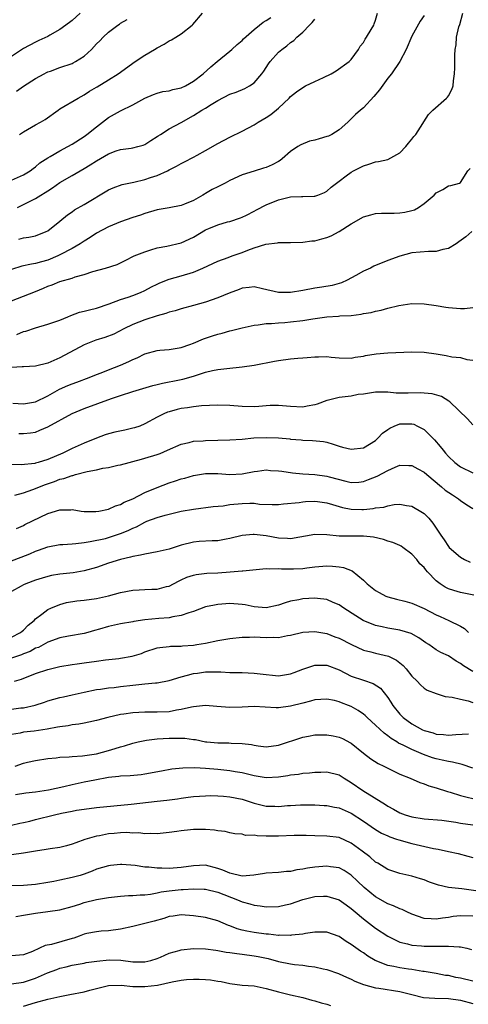
# Model space of a CAD drawing. Units: inches. Extents: x 2538000 to 2541000, y 1545000 to 1548000.
# Drawn here: x 2538136 to 2538210, y 1545908 to 1546070 of the extents above; entities that cross this region are included whole.
import ezdxf

# ---------------------------------------------------------------- set-up
doc = ezdxf.new("R2010")
doc.units = ezdxf.units.IN
doc.header["$MEASUREMENT"] = 0
doc.layers.add('LD25381545_2ft', color=84, linetype='Continuous')

msp = doc.modelspace()

# ---------------------------------------------------------------- linework, layer by layer
at = {"layer": 'LD25381545_2ft'}
for points, elevation in [([(2538146.32, 1546071), (2538145, 1546069.79), (2538144.57, 1546069.43), (2538143, 1546068.26), (2538141.36, 1546067.36), (2538141, 1546067.15), (2538139.55, 1546066.45), (2538139, 1546066.21), (2538137, 1546065.17), (2538135, 1546063.86)], 8070), ([(2538135, 1546023.6), (2538137, 1546024.4), (2538139, 1546025.16), (2538140.31, 1546025.69), (2538141, 1546026), (2538141.73, 1546026.27), (2538143, 1546026.78), (2538145, 1546027.34), (2538145.54, 1546027.54), (2538147, 1546027.95), (2538148.42, 1546028.42), (2538150.53, 1546029), (2538152.41, 1546029.59), (2538153.77, 1546030.23), (2538155.26, 1546031), (2538157, 1546031.7), (2538157.98, 1546031.98), (2538159, 1546032.31), (2538160.63, 1546032.63), (2538163, 1546033.18), (2538165, 1546034.1), (2538167, 1546035.28), (2538167.52, 1546035.52), (2538169, 1546036.14), (2538170.6, 1546036.6), (2538171, 1546036.69), (2538172.74, 1546037.26), (2538173, 1546037.37), (2538173.73, 1546037.73), (2538175, 1546038.38), (2538175.39, 1546038.61), (2538177, 1546039.42), (2538179, 1546040.26), (2538181, 1546040.71), (2538182.81, 1546040.81), (2538183, 1546040.79), (2538184.86, 1546040.86), (2538185, 1546040.85), (2538185.48, 1546041), (2538186.58, 1546041.42), (2538187, 1546041.67), (2538187.69, 1546042.31), (2538189, 1546043.32), (2538190.17, 1546044.17), (2538191, 1546044.81), (2538191.35, 1546045), (2538193, 1546045.85), (2538193.9, 1546046.1), (2538195, 1546046.48), (2538195.47, 1546046.53), (2538197, 1546046.9), (2538199, 1546047.97), (2538200.01, 1546049), (2538200.43, 1546049.57), (2538201, 1546050.23), (2538201.32, 1546050.68), (2538201.61, 1546051), (2538202.79, 1546052.79), (2538202.94, 1546053.06), (2538203.71, 1546054.29), (2538204.44, 1546055), (2538206.71, 1546057), (2538206.85, 1546057.15), (2538207, 1546057.34), (2538207.57, 1546058.43), (2538207.79, 1546059), (2538207.85, 1546059.85), (2538208.01, 1546061), (2538208.05, 1546061.95), (2538208.04, 1546063), (2538208.08, 1546064.08), (2538208.14, 1546065), (2538208.26, 1546065.74), (2538208.36, 1546067), (2538208.74, 1546068.74), (2538208.87, 1546069.13), (2538209.39, 1546071)], 8056), ([(2538136.23, 1546033.77), (2538137, 1546033.99), (2538137.9, 1546034.1), (2538139, 1546034.31), (2538140.76, 1546035), (2538141, 1546035.13), (2538143, 1546036.7), (2538144.24, 1546037.76), (2538145, 1546038.25), (2538145.43, 1546038.57), (2538147, 1546039.45), (2538151, 1546041.89), (2538151.77, 1546042.23), (2538153.26, 1546042.74), (2538155.16, 1546043.16), (2538157, 1546043.59), (2538157.9, 1546043.9), (2538159, 1546044.22), (2538160.71, 1546045), (2538161, 1546045.16), (2538162.23, 1546045.77), (2538163, 1546046.24), (2538163.52, 1546046.48), (2538165, 1546047.25), (2538165.6, 1546047.6), (2538167, 1546048.37), (2538169, 1546049.54), (2538171, 1546050.55), (2538173, 1546051.52), (2538175, 1546052.58), (2538175.66, 1546053), (2538177, 1546053.8), (2538177.73, 1546054.27), (2538179, 1546055.35), (2538180.79, 1546057), (2538181, 1546057.23), (2538181.99, 1546058.01), (2538183, 1546058.74), (2538183.47, 1546059), (2538185, 1546059.71), (2538186.4, 1546060.4), (2538187.66, 1546061), (2538188.5, 1546061.5), (2538190.66, 1546063), (2538191, 1546063.33), (2538192.18, 1546065), (2538192.48, 1546065.52), (2538193, 1546066.17), (2538193.3, 1546066.7), (2538193.52, 1546067), (2538194.28, 1546068.28), (2538194.69, 1546069), (2538194.79, 1546069.21), (2538195, 1546069.83), (2538195.33, 1546071)], 8060), ([(2538136.35, 1546051), (2538137, 1546051.46), (2538139, 1546052.57), (2538139.81, 1546053), (2538140.55, 1546053.45), (2538142.69, 1546055), (2538143, 1546055.2), (2538146.02, 1546057), (2538147, 1546057.52), (2538147.87, 1546058.13), (2538149, 1546058.77), (2538149.13, 1546058.87), (2538151, 1546059.99), (2538152.61, 1546061), (2538155.38, 1546063), (2538157, 1546064.05), (2538158.58, 1546065), (2538159, 1546065.28), (2538160.15, 1546065.85), (2538161, 1546066.44), (2538161.4, 1546066.6), (2538162.09, 1546067), (2538163, 1546067.57), (2538164.81, 1546069), (2538164.91, 1546069.09), (2538166.49, 1546071)], 8066), ([(2538203, 1546070.58), (2538202.37, 1546069.63), (2538201, 1546067.18), (2538200.02, 1546065), (2538199.01, 1546062.99), (2538197.6, 1546061), (2538197, 1546060.25), (2538195.64, 1546058.36), (2538194.74, 1546057.26), (2538193, 1546055.41), (2538192.51, 1546055), (2538191.72, 1546054.28), (2538190.46, 1546053), (2538189, 1546051.76), (2538187.78, 1546051), (2538187.26, 1546050.74), (2538187, 1546050.64), (2538185.71, 1546050.29), (2538185, 1546050.05), (2538184.12, 1546049.88), (2538182.69, 1546049.31), (2538182.2, 1546049), (2538181, 1546048.2), (2538179.62, 1546047), (2538179.27, 1546046.73), (2538179, 1546046.57), (2538177.98, 1546046.02), (2538177, 1546045.58), (2538176.56, 1546045.44), (2538175, 1546044.98), (2538173, 1546044.35), (2538171, 1546043.43), (2538170.22, 1546043), (2538169, 1546042.4), (2538168.08, 1546041.92), (2538167, 1546041.28), (2538166.81, 1546041.19), (2538166.52, 1546041), (2538165, 1546040.15), (2538163.53, 1546039.53), (2538163, 1546039.32), (2538161, 1546038.92), (2538159.35, 1546038.65), (2538159, 1546038.57), (2538157, 1546038), (2538156.26, 1546037.74), (2538155, 1546037.33), (2538153, 1546036.6), (2538151, 1546035.77), (2538149, 1546034.75), (2538147.96, 1546034.04), (2538147, 1546033.46), (2538146.36, 1546033), (2538145, 1546032.22), (2538143, 1546031.16), (2538142.65, 1546031), (2538141, 1546030.33), (2538139.96, 1546030.04), (2538139, 1546029.75), (2538138.34, 1546029.66), (2538136.71, 1546029.29), (2538135, 1546028.77)], 8058), ([(2538135, 1546043.48), (2538137, 1546044.35), (2538138.11, 1546045), (2538138.61, 1546045.39), (2538139, 1546045.66), (2538139.69, 1546046.31), (2538141, 1546047.17), (2538141.37, 1546047.37), (2538143, 1546048.31), (2538144.3, 1546049), (2538145, 1546049.41), (2538147, 1546050.69), (2538147.43, 1546051), (2538149, 1546052.25), (2538151, 1546053.79), (2538153, 1546054.89), (2538155, 1546055.86), (2538157, 1546057), (2538158.4, 1546057.6), (2538159, 1546057.82), (2538159.94, 1546058.06), (2538161, 1546058.18), (2538161.62, 1546058.38), (2538163, 1546058.67), (2538163.69, 1546059), (2538165, 1546059.75), (2538166.61, 1546061), (2538167.86, 1546062.14), (2538168.93, 1546063), (2538171, 1546064.71), (2538171.33, 1546065), (2538172.19, 1546065.81), (2538173, 1546066.48), (2538173.26, 1546066.74), (2538175, 1546068.28), (2538175.9, 1546069), (2538176.49, 1546069.51), (2538177, 1546069.75), (2538177.73, 1546070.27)], 8064), ([(2538135.85, 1546058.15), (2538137, 1546058.97), (2538139, 1546060.21), (2538140.4, 1546061), (2538140.79, 1546061.21), (2538141, 1546061.3), (2538141.45, 1546061.45), (2538143, 1546062.04), (2538145, 1546062.71), (2538145.21, 1546062.79), (2538145.58, 1546063), (2538147, 1546063.91), (2538148.21, 1546065), (2538149, 1546065.9), (2538149.56, 1546066.44), (2538150.11, 1546067), (2538151, 1546067.84), (2538152.55, 1546069), (2538152.82, 1546069.18), (2538153, 1546069.31), (2538154.08, 1546069.92)], 8068), ([(2538136.03, 1546039), (2538137.98, 1546039.98), (2538139, 1546040.46), (2538139.84, 1546041), (2538140.58, 1546041.42), (2538141, 1546041.73), (2538141.79, 1546042.2), (2538143, 1546043.1), (2538145, 1546044.22), (2538146.31, 1546045), (2538147, 1546045.38), (2538148, 1546046), (2538149, 1546046.65), (2538151, 1546047.81), (2538152.29, 1546048.29), (2538153, 1546048.51), (2538154.76, 1546048.76), (2538155, 1546048.78), (2538155.85, 1546049), (2538156.74, 1546049.26), (2538157, 1546049.36), (2538157.97, 1546050.02), (2538159, 1546050.64), (2538159.21, 1546050.79), (2538159.56, 1546051), (2538161, 1546051.92), (2538162.98, 1546052.98), (2538165, 1546054.12), (2538166.37, 1546055), (2538167, 1546055.35), (2538167.94, 1546055.94), (2538169, 1546056.57), (2538171, 1546057.62), (2538172.01, 1546057.99), (2538173.44, 1546058.56), (2538174.24, 1546059), (2538175, 1546059.52), (2538176.25, 1546061), (2538176.57, 1546061.43), (2538177.37, 1546062.63), (2538177.66, 1546063), (2538179, 1546064.53), (2538179.54, 1546065), (2538180.39, 1546065.61), (2538181, 1546066.15), (2538181.53, 1546066.47), (2538182.03, 1546067), (2538183, 1546067.83), (2538184.1, 1546069), (2538184.58, 1546069.42), (2538185, 1546069.97)], 8062), ([(2538135.91, 1546018.09), (2538137, 1546018.54), (2538137.36, 1546018.64), (2538139, 1546019.19), (2538141, 1546019.76), (2538143, 1546020.45), (2538144.3, 1546021), (2538144.78, 1546021.22), (2538146.25, 1546021.75), (2538147, 1546021.92), (2538147.85, 1546022.15), (2538149, 1546022.4), (2538151.14, 1546023.14), (2538153, 1546023.85), (2538154.22, 1546024.22), (2538155, 1546024.49), (2538156.3, 1546025), (2538157, 1546025.33), (2538158.11, 1546025.89), (2538159, 1546026.37), (2538159.45, 1546026.55), (2538161, 1546027.16), (2538163, 1546027.71), (2538165, 1546028.35), (2538166.53, 1546029), (2538168.22, 1546029.78), (2538169, 1546030.12), (2538170.74, 1546030.74), (2538171.4, 1546031), (2538173, 1546031.56), (2538173.94, 1546031.94), (2538175, 1546032.31), (2538176.92, 1546032.92), (2538178.85, 1546033.15), (2538179, 1546033.21), (2538180.8, 1546033.2), (2538181, 1546033.23), (2538183, 1546033.26), (2538184.5, 1546033.5), (2538185, 1546033.51), (2538186.16, 1546033.84), (2538187, 1546034.03), (2538187.68, 1546034.32), (2538189, 1546035.01), (2538191, 1546036.26), (2538193, 1546037.43), (2538194.21, 1546037.79), (2538195, 1546037.97), (2538195.96, 1546038.04), (2538197, 1546038.03), (2538198.04, 1546038.04), (2538199, 1546038.08), (2538199.81, 1546038.19), (2538201, 1546038.48), (2538201.4, 1546038.6), (2538202.1, 1546039), (2538203, 1546039.63), (2538204.67, 1546041), (2538205, 1546041.38), (2538206.06, 1546041.94), (2538207, 1546042.53), (2538207.39, 1546042.61), (2538208.83, 1546043), (2538209, 1546043.08), (2538210.22, 1546045), (2538210.6, 1546045.4)], 8054), ([(2538210.88, 1546035), (2538209.85, 1546034.15), (2538208.7, 1546033.3), (2538208.26, 1546033), (2538207, 1546032.25), (2538206.06, 1546032.06), (2538205, 1546031.75), (2538203.72, 1546031.72), (2538201, 1546031.49), (2538199, 1546030.99), (2538197, 1546030.25), (2538194.71, 1546029.29), (2538194.16, 1546029), (2538193, 1546028.48), (2538191.77, 1546027.77), (2538190.34, 1546027), (2538189.41, 1546026.59), (2538189, 1546026.45), (2538187.85, 1546026.15), (2538186.15, 1546025.85), (2538185, 1546025.69), (2538183, 1546025.33), (2538180.99, 1546024.99), (2538178.99, 1546024.99), (2538176.4, 1546025.6), (2538175, 1546025.9), (2538174.19, 1546025.81), (2538173, 1546025.7), (2538172.51, 1546025.49), (2538170.89, 1546024.89), (2538169, 1546024.11), (2538167, 1546023.41), (2538165, 1546022.82), (2538163, 1546022.28), (2538162.01, 1546021.99), (2538161, 1546021.74), (2538160.45, 1546021.54), (2538159, 1546021.14), (2538157, 1546020.5), (2538155, 1546019.7), (2538153.54, 1546019), (2538151.86, 1546018.14), (2538150.42, 1546017.58), (2538148.89, 1546017.11), (2538147, 1546016.36), (2538143, 1546014.21), (2538141, 1546013.34), (2538139, 1546012.86), (2538137, 1546012.74), (2538136.76, 1546012.76), (2538135, 1546012.61)], 8052), ([(2538135.22, 1546006.78), (2538137, 1546006.64), (2538139, 1546006.99), (2538141, 1546007.98), (2538142.95, 1546009.05), (2538144.33, 1546009.67), (2538145, 1546009.95), (2538145.78, 1546010.22), (2538147.83, 1546011), (2538149, 1546011.49), (2538149.78, 1546011.78), (2538151, 1546012.27), (2538153, 1546013.01), (2538154.37, 1546013.63), (2538155, 1546013.94), (2538155.75, 1546014.25), (2538157, 1546014.86), (2538159, 1546015.42), (2538159.48, 1546015.48), (2538161, 1546015.6), (2538163, 1546015.9), (2538164.4, 1546016.4), (2538165, 1546016.63), (2538166.65, 1546017.35), (2538168.14, 1546017.86), (2538169, 1546018.14), (2538169.71, 1546018.29), (2538171, 1546018.67), (2538171.28, 1546018.73), (2538173, 1546019.19), (2538175, 1546019.62), (2538175.66, 1546019.66), (2538177, 1546019.86), (2538177.87, 1546019.87), (2538179, 1546019.98), (2538180.05, 1546020.05), (2538181, 1546020.14), (2538183, 1546020.39), (2538184.67, 1546020.67), (2538187, 1546020.99), (2538188.9, 1546021.1), (2538189.13, 1546021.13), (2538191, 1546021.22), (2538192.61, 1546021.39), (2538193, 1546021.5), (2538194.28, 1546021.71), (2538195, 1546021.93), (2538195.9, 1546022.1), (2538197, 1546022.4), (2538198.83, 1546022.83), (2538201, 1546023.16), (2538203, 1546023.14), (2538205, 1546022.84), (2538206.56, 1546022.56), (2538207, 1546022.5), (2538209, 1546022.36), (2538209.63, 1546022.37), (2538211, 1546022.5)], 8050), ([(2538136.22, 1546001.78), (2538137, 1546001.77), (2538138.15, 1546001.85), (2538139, 1546002.01), (2538139.71, 1546002.29), (2538141, 1546002.87), (2538145, 1546005.07), (2538147, 1546005.88), (2538151.51, 1546007.51), (2538153, 1546008.02), (2538155, 1546008.68), (2538158.33, 1546009.67), (2538159, 1546009.83), (2538159.92, 1546010.08), (2538161, 1546010.26), (2538161.6, 1546010.4), (2538163.27, 1546010.73), (2538165, 1546011.22), (2538165.34, 1546011.34), (2538167, 1546011.85), (2538168.14, 1546012.14), (2538169, 1546012.3), (2538170.49, 1546012.49), (2538173, 1546012.74), (2538175, 1546013.04), (2538178.33, 1546013.67), (2538179, 1546013.81), (2538181, 1546014.07), (2538182.18, 1546014.18), (2538183, 1546014.25), (2538183.71, 1546014.29), (2538185, 1546014.41), (2538185.62, 1546014.38), (2538187, 1546014.43), (2538187.66, 1546014.34), (2538189, 1546014.24), (2538191, 1546014.19), (2538191.64, 1546014.36), (2538193, 1546014.51), (2538193.37, 1546014.63), (2538195.12, 1546014.88), (2538197, 1546015.03), (2538201, 1546015.2), (2538203, 1546015.16), (2538205, 1546014.87), (2538206.62, 1546014.62), (2538207.59, 1546014.41), (2538209, 1546014.26), (2538210.05, 1546013.95), (2538211, 1546013.86)], 8048), ([(2538211, 1546003.19), (2538210.17, 1546004.17), (2538207.21, 1546007), (2538207.09, 1546007.09), (2538205.84, 1546007.84), (2538204.31, 1546008.31), (2538203, 1546008.43), (2538202.46, 1546008.46), (2538200.39, 1546008.39), (2538198.42, 1546008.42), (2538197, 1546008.59), (2538196.56, 1546008.56), (2538195, 1546008.59), (2538193, 1546008.26), (2538192.16, 1546008.16), (2538191, 1546007.93), (2538189, 1546007.69), (2538187.25, 1546007.25), (2538187, 1546007.21), (2538185.39, 1546006.61), (2538185, 1546006.5), (2538183.76, 1546006.24), (2538183, 1546006.12), (2538181, 1546006.2), (2538179, 1546006.38), (2538177.64, 1546006.36), (2538177, 1546006.32), (2538175.77, 1546006.23), (2538175, 1546006.15), (2538173, 1546006.2), (2538171, 1546006.39), (2538169, 1546006.44), (2538167.65, 1546006.35), (2538166.3, 1546006.3), (2538165, 1546006.16), (2538164, 1546006), (2538163, 1546005.89), (2538162.29, 1546005.71), (2538161, 1546005.36), (2538160.73, 1546005.27), (2538160.11, 1546005), (2538159, 1546004.43), (2538157, 1546003.33), (2538156.18, 1546003), (2538155.3, 1546002.7), (2538155, 1546002.62), (2538153.68, 1546002.32), (2538152.04, 1546001.96), (2538151, 1546001.71), (2538150.46, 1546001.54), (2538149, 1546001.02), (2538147, 1546000.2), (2538145, 1545999.3), (2538144.45, 1545999), (2538143.46, 1545998.54), (2538141, 1545997.48), (2538139.42, 1545997), (2538139, 1545996.88), (2538138.85, 1545996.85), (2538136.63, 1545996.63), (2538135, 1545996.66)], 8046), ([(2538135.6, 1545991.6), (2538137, 1545992), (2538138.54, 1545992.54), (2538139, 1545992.72), (2538139.65, 1545993), (2538140.62, 1545993.38), (2538142.11, 1545993.89), (2538143, 1545994.22), (2538143.63, 1545994.37), (2538145, 1545994.85), (2538145.13, 1545994.87), (2538145.58, 1545995), (2538147.51, 1545995.51), (2538149, 1545995.79), (2538150.05, 1545996.04), (2538151, 1545996.18), (2538152.56, 1545996.56), (2538153, 1545996.63), (2538156.43, 1545997.56), (2538157, 1545997.69), (2538159, 1545998.29), (2538159.52, 1545998.48), (2538160.73, 1545999), (2538163, 1546000.02), (2538164.3, 1546000.3), (2538165, 1546000.49), (2538166.58, 1546000.58), (2538167, 1546000.63), (2538169, 1546000.66), (2538171, 1546000.71), (2538173, 1546000.86), (2538174.96, 1546001.04), (2538177, 1546001.13), (2538179, 1546001.05), (2538180.87, 1546000.87), (2538181, 1546000.84), (2538182.72, 1546000.72), (2538183, 1546000.68), (2538184.63, 1546000.63), (2538186.44, 1546000.44), (2538187, 1546000.32), (2538188.03, 1546000.03), (2538189, 1545999.68), (2538189.53, 1545999.53), (2538191, 1545999.18), (2538193, 1545999.43), (2538195, 1546000.64), (2538195.4, 1546001), (2538196.17, 1546001.83), (2538197, 1546002.43), (2538197.34, 1546002.66), (2538198.09, 1546003), (2538199, 1546003.33), (2538201, 1546003.35), (2538201.29, 1546003.29), (2538201.9, 1546003), (2538203, 1546002.42), (2538204.44, 1546001), (2538204.71, 1546000.71), (2538205.64, 1545999.64), (2538206.13, 1545999), (2538206.55, 1545998.55), (2538207, 1545998), (2538208.06, 1545997), (2538209, 1545996.27), (2538211, 1545995.27)], 8044), ([(2538135.87, 1545986.13), (2538137, 1545986.62), (2538137.24, 1545986.76), (2538141, 1545988.59), (2538143, 1545989.21), (2538144.81, 1545989.19), (2538145, 1545989.23), (2538146.49, 1545989), (2538147, 1545988.94), (2538148.93, 1545988.93), (2538149.43, 1545989), (2538151, 1545989.33), (2538152.13, 1545989.87), (2538153, 1545990.08), (2538153.56, 1545990.44), (2538155, 1545991.03), (2538157, 1545992.05), (2538159, 1545992.9), (2538161, 1545993.64), (2538162.05, 1545993.95), (2538163, 1545994.29), (2538163.58, 1545994.42), (2538165, 1545994.85), (2538167, 1545995.19), (2538169, 1545995.18), (2538171, 1545995.02), (2538173, 1545995.13), (2538175, 1545995.51), (2538175.57, 1545995.56), (2538177, 1545995.76), (2538177.7, 1545995.7), (2538179, 1545995.64), (2538179.55, 1545995.55), (2538181.3, 1545995.3), (2538183, 1545995.15), (2538185, 1545995.04), (2538187, 1545994.74), (2538187.37, 1545994.63), (2538190.1, 1545993.9), (2538191, 1545993.71), (2538192.22, 1545993.78), (2538193, 1545993.85), (2538193.83, 1545994.17), (2538195.25, 1545994.75), (2538197, 1545995.7), (2538198.24, 1545996.24), (2538199, 1545996.53), (2538200.51, 1545996.51), (2538201, 1545996.49), (2538201.94, 1545995.94), (2538203, 1545995.38), (2538203.43, 1545995), (2538205.87, 1545993), (2538206.46, 1545992.46), (2538207.65, 1545991.65), (2538208.68, 1545991), (2538209, 1545990.74), (2538210.03, 1545990.03), (2538211, 1545989.39)], 8042), ([(2538135, 1545980.82), (2538136.62, 1545981.38), (2538138.06, 1545981.94), (2538139, 1545982.4), (2538139.45, 1545982.55), (2538141, 1545983.13), (2538143, 1545983.47), (2538143.49, 1545983.49), (2538145, 1545983.61), (2538145.64, 1545983.64), (2538147, 1545983.84), (2538147.96, 1545983.96), (2538150.5, 1545984.5), (2538151, 1545984.62), (2538153, 1545985.29), (2538154.22, 1545985.78), (2538155, 1545986.18), (2538155.61, 1545986.39), (2538157, 1545987.18), (2538157.31, 1545987.31), (2538159, 1545987.94), (2538160.33, 1545988.33), (2538161, 1545988.51), (2538163, 1545988.99), (2538165, 1545989.33), (2538168.26, 1545989.74), (2538169.88, 1545989.88), (2538171, 1545990.05), (2538173, 1545990.26), (2538174.3, 1545990.3), (2538175, 1545990.27), (2538175.86, 1545990.14), (2538177.94, 1545990.06), (2538179, 1545990.07), (2538179.81, 1545990.19), (2538182.43, 1545990.43), (2538183, 1545990.52), (2538183.44, 1545990.56), (2538185, 1545990.61), (2538185.43, 1545990.57), (2538187, 1545990.33), (2538187.9, 1545990.1), (2538189, 1545989.75), (2538189.58, 1545989.58), (2538191, 1545989.31), (2538192.73, 1545989.27), (2538193, 1545989.27), (2538194.58, 1545989.42), (2538195, 1545989.53), (2538196.34, 1545989.66), (2538197, 1545989.88), (2538198.07, 1545990.07), (2538199, 1545990.12), (2538200.09, 1545989.91), (2538201, 1545989.79), (2538202.76, 1545988.76), (2538203, 1545988.57), (2538203.8, 1545987.8), (2538204.43, 1545987), (2538205, 1545986.17), (2538205.75, 1545985), (2538206.28, 1545984.28), (2538207, 1545983.15), (2538207.13, 1545983), (2538209, 1545981.38), (2538209.66, 1545981), (2538210.58, 1545980.58)], 8040), ([(2538211.17, 1545975.17), (2538209, 1545975.6), (2538207.89, 1545975.89), (2538207, 1545976.2), (2538206.46, 1545976.46), (2538205.63, 1545977), (2538205, 1545977.5), (2538203.56, 1545979), (2538203.3, 1545979.3), (2538203, 1545979.7), (2538202.32, 1545980.32), (2538201.79, 1545981), (2538201, 1545981.88), (2538199.52, 1545983), (2538199.21, 1545983.21), (2538199, 1545983.31), (2538197.82, 1545983.82), (2538197, 1545984.06), (2538196.31, 1545984.31), (2538194.67, 1545984.67), (2538193, 1545984.85), (2538191, 1545984.85), (2538189, 1545984.88), (2538187, 1545985.07), (2538185, 1545985.12), (2538181, 1545984.41), (2538180.47, 1545984.47), (2538179, 1545984.54), (2538177, 1545984.93), (2538175, 1545985.14), (2538174.85, 1545985.15), (2538173, 1545984.96), (2538171, 1545984.46), (2538170.37, 1545984.37), (2538169, 1545984.11), (2538168.1, 1545984.1), (2538165.95, 1545983.96), (2538165, 1545983.87), (2538163, 1545983.38), (2538161, 1545982.74), (2538159, 1545982.26), (2538157, 1545981.92), (2538156.27, 1545981.73), (2538155, 1545981.51), (2538154.62, 1545981.38), (2538153, 1545981), (2538151, 1545980.39), (2538149, 1545979.72), (2538147, 1545979.14), (2538145.16, 1545978.84), (2538143, 1545978.62), (2538141.63, 1545978.37), (2538141, 1545978.22), (2538140.05, 1545977.95), (2538139, 1545977.6), (2538137.36, 1545977), (2538137, 1545976.83), (2538136.61, 1545976.61), (2538135, 1545975.75)], 8038), ([(2538135, 1545968.21), (2538136.52, 1545969), (2538136.77, 1545969.23), (2538137, 1545969.4), (2538137.77, 1545970.23), (2538138.74, 1545971), (2538139, 1545971.27), (2538140, 1545972), (2538141, 1545972.77), (2538141.49, 1545973), (2538143, 1545973.63), (2538144.08, 1545973.92), (2538145.81, 1545974.19), (2538147, 1545974.3), (2538149, 1545974.61), (2538151, 1545975.06), (2538153, 1545975.57), (2538155, 1545975.95), (2538156.04, 1545976.04), (2538157, 1545976.07), (2538158.16, 1545976.16), (2538159, 1545976.14), (2538160.56, 1545976.56), (2538161, 1545976.65), (2538162.54, 1545977.46), (2538163, 1545977.65), (2538163.9, 1545978.1), (2538165, 1545978.43), (2538165.45, 1545978.55), (2538167.23, 1545978.77), (2538169, 1545978.84), (2538171.03, 1545978.97), (2538173, 1545979.13), (2538173.16, 1545979.16), (2538175.35, 1545979.35), (2538177, 1545979.53), (2538177.48, 1545979.48), (2538179, 1545979.54), (2538179.49, 1545979.49), (2538181, 1545979.46), (2538181.5, 1545979.5), (2538183, 1545979.55), (2538183.66, 1545979.66), (2538185, 1545979.82), (2538187, 1545979.95), (2538187.92, 1545979.92), (2538189, 1545979.81), (2538189.71, 1545979.71), (2538191.15, 1545979.15), (2538193, 1545977.61), (2538193.63, 1545977), (2538195, 1545975.94), (2538195.59, 1545975.59), (2538196.69, 1545975), (2538197, 1545974.86), (2538198.47, 1545974.47), (2538199.85, 1545974.15), (2538201, 1545973.85), (2538203, 1545972.96), (2538205, 1545971.93), (2538205.66, 1545971.66), (2538207.09, 1545971), (2538209, 1545970.06), (2538209.67, 1545969.67), (2538210.32, 1545969)], 8036), ([(2538211, 1545962.58), (2538209.49, 1545963.49), (2538209, 1545963.9), (2538208.29, 1545964.29), (2538207, 1545965.15), (2538205.73, 1545965.73), (2538205, 1545966.17), (2538203.8, 1545967), (2538203.31, 1545967.31), (2538202.14, 1545968.14), (2538200.86, 1545968.86), (2538199, 1545969.39), (2538197, 1545969.69), (2538196.08, 1545969.92), (2538195, 1545970.15), (2538192.95, 1545971), (2538191.73, 1545971.73), (2538189.79, 1545973), (2538189, 1545973.57), (2538188.04, 1545973.96), (2538187, 1545974.44), (2538185.42, 1545974.58), (2538185, 1545974.65), (2538183, 1545974.52), (2538182.38, 1545974.38), (2538181, 1545974.14), (2538180.1, 1545973.9), (2538179, 1545973.48), (2538177, 1545973.04), (2538175, 1545973.22), (2538173.53, 1545973.53), (2538173, 1545973.61), (2538171, 1545973.76), (2538169, 1545973.62), (2538168.48, 1545973.52), (2538167, 1545973.21), (2538165, 1545972.46), (2538164.25, 1545972.25), (2538163, 1545971.78), (2538161.58, 1545971.58), (2538161, 1545971.44), (2538159.31, 1545971.31), (2538157, 1545971.09), (2538155.17, 1545970.83), (2538155, 1545970.78), (2538153, 1545970.41), (2538151, 1545969.97), (2538149.54, 1545969.54), (2538148.68, 1545969.32), (2538147.61, 1545969), (2538147, 1545968.84), (2538144.4, 1545968.4), (2538143, 1545968.11), (2538141, 1545967.42), (2538139.45, 1545966.55), (2538139, 1545966.4), (2538138.12, 1545965.88), (2538137, 1545965.48), (2538136.66, 1545965.34), (2538135, 1545964.8)], 8034), ([(2538135.54, 1545961), (2538136.68, 1545961.32), (2538139, 1545962.26), (2538141, 1545962.91), (2538143, 1545963.39), (2538145, 1545963.75), (2538145.84, 1545963.84), (2538147, 1545964.02), (2538149, 1545964.28), (2538150.49, 1545964.49), (2538152.73, 1545964.73), (2538153, 1545964.75), (2538154.92, 1545965.08), (2538156.43, 1545965.57), (2538157, 1545965.79), (2538159, 1545966.45), (2538159.45, 1545966.55), (2538161, 1545966.72), (2538161.24, 1545966.76), (2538163, 1545966.77), (2538163.2, 1545966.8), (2538165, 1545966.91), (2538165.56, 1545967), (2538167, 1545967.27), (2538169, 1545967.7), (2538171, 1545968), (2538173, 1545968.21), (2538174.22, 1545968.22), (2538175, 1545968.26), (2538177, 1545968.15), (2538178.21, 1545968.21), (2538179, 1545968.18), (2538180.49, 1545968.49), (2538181, 1545968.57), (2538183, 1545969.03), (2538185, 1545969.18), (2538187, 1545968.86), (2538188.31, 1545968.31), (2538189, 1545968.07), (2538191.01, 1545967.01), (2538193, 1545966.08), (2538194.2, 1545965.8), (2538195, 1545965.58), (2538197.11, 1545965.11), (2538198.45, 1545964.45), (2538199.55, 1545963.55), (2538200.05, 1545963), (2538201, 1545961.83), (2538201.85, 1545961), (2538202.38, 1545960.38), (2538203, 1545959.86), (2538203.53, 1545959.53), (2538205, 1545958.93), (2538206.48, 1545958.48), (2538207.62, 1545958.38), (2538209, 1545958.04), (2538210.25, 1545957.75), (2538211, 1545957.5)], 8032), ([(2538135, 1545956.36), (2538136.57, 1545956.57), (2538137, 1545956.61), (2538138.95, 1545957.05), (2538140.47, 1545957.53), (2538141, 1545957.74), (2538142, 1545958), (2538143, 1545958.29), (2538143.57, 1545958.43), (2538145, 1545958.73), (2538147, 1545959.19), (2538149, 1545959.6), (2538149.67, 1545959.67), (2538151, 1545959.88), (2538151.96, 1545959.96), (2538153, 1545960.09), (2538155, 1545960.31), (2538156.49, 1545960.49), (2538157, 1545960.53), (2538158.72, 1545960.72), (2538159, 1545960.73), (2538161, 1545961.09), (2538163, 1545961.7), (2538164.01, 1545961.99), (2538165, 1545962.25), (2538165.67, 1545962.33), (2538167, 1545962.53), (2538167.48, 1545962.52), (2538169, 1545962.55), (2538169.49, 1545962.51), (2538171, 1545962.43), (2538173, 1545962.39), (2538175, 1545962.31), (2538177, 1545962.06), (2538178.01, 1545961.99), (2538179, 1545961.89), (2538181, 1545962.21), (2538181.58, 1545962.42), (2538183, 1545962.97), (2538185, 1545963.64), (2538185.62, 1545963.62), (2538187, 1545963.62), (2538189, 1545962.83), (2538191, 1545961.83), (2538193, 1545961.13), (2538194.61, 1545960.61), (2538195.81, 1545959.81), (2538197, 1545958.32), (2538197.53, 1545957.53), (2538197.82, 1545957), (2538199, 1545955.55), (2538199.53, 1545955), (2538201, 1545953.94), (2538202.73, 1545953), (2538203, 1545952.88), (2538204.47, 1545952.47), (2538205, 1545952.27), (2538206.21, 1545952.21), (2538207, 1545952.09), (2538208.23, 1545952.23), (2538210.3, 1545952.3)], 8030), ([(2538211, 1545946.65), (2538209.25, 1545947.25), (2538207.66, 1545947.66), (2538207, 1545947.75), (2538206, 1545948), (2538205, 1545948.19), (2538204.39, 1545948.39), (2538202.91, 1545948.91), (2538201, 1545949.71), (2538199.56, 1545950.44), (2538198.79, 1545950.79), (2538198.5, 1545951), (2538197.56, 1545951.56), (2538197, 1545952.01), (2538196.41, 1545952.41), (2538195, 1545953.75), (2538193.62, 1545955), (2538193.31, 1545955.31), (2538193, 1545955.58), (2538192.15, 1545956.15), (2538191, 1545956.81), (2538190.53, 1545957), (2538189.4, 1545957.4), (2538189, 1545957.57), (2538188.21, 1545957.79), (2538187, 1545958.04), (2538185, 1545957.94), (2538184.28, 1545957.72), (2538183, 1545957.39), (2538181, 1545956.85), (2538179, 1545956.61), (2538178.61, 1545956.61), (2538175, 1545956.81), (2538173, 1545956.68), (2538171, 1545956.63), (2538168.84, 1545956.84), (2538167, 1545956.96), (2538165, 1545956.75), (2538164.7, 1545956.7), (2538163, 1545956.31), (2538162.19, 1545956.19), (2538161, 1545955.96), (2538159, 1545955.86), (2538157, 1545955.87), (2538155, 1545955.77), (2538153.55, 1545955.55), (2538153, 1545955.48), (2538150.9, 1545955), (2538149, 1545954.5), (2538147.78, 1545954.22), (2538147, 1545954.09), (2538146.1, 1545953.9), (2538145, 1545953.8), (2538144.35, 1545953.65), (2538143, 1545953.49), (2538142.6, 1545953.4), (2538140.89, 1545953.11), (2538138.78, 1545952.78), (2538137, 1545952.58), (2538136.43, 1545952.43), (2538135, 1545952.18)], 8028), ([(2538135.65, 1545947), (2538137, 1545947.51), (2538137.67, 1545947.67), (2538139, 1545947.93), (2538141, 1545948.24), (2538142.38, 1545948.38), (2538143, 1545948.46), (2538144.52, 1545948.52), (2538145, 1545948.59), (2538146.7, 1545948.7), (2538149, 1545949.05), (2538151, 1545949.59), (2538152.09, 1545949.91), (2538153, 1545950.2), (2538153.64, 1545950.36), (2538155, 1545950.78), (2538155.9, 1545951), (2538157, 1545951.24), (2538157.26, 1545951.26), (2538159, 1545951.48), (2538161, 1545951.59), (2538161.62, 1545951.62), (2538163.58, 1545951.58), (2538165, 1545951.38), (2538165.36, 1545951.36), (2538167, 1545951.02), (2538167.22, 1545951), (2538169, 1545950.84), (2538170.82, 1545950.82), (2538171.22, 1545950.78), (2538173, 1545950.73), (2538174.56, 1545950.56), (2538175, 1545950.45), (2538175.65, 1545950.35), (2538177, 1545950.2), (2538179, 1545950.44), (2538183, 1545951.78), (2538183.93, 1545951.93), (2538185, 1545952.14), (2538187, 1545952.17), (2538187.99, 1545951.99), (2538189, 1545951.79), (2538189.55, 1545951.55), (2538190.86, 1545950.86), (2538191, 1545950.78), (2538193, 1545949.14), (2538194.22, 1545948.22), (2538195.43, 1545947.43), (2538196.35, 1545947), (2538197, 1545946.66), (2538199, 1545945.69), (2538200.7, 1545945), (2538202.3, 1545944.3), (2538203, 1545944.09), (2538203.78, 1545943.78), (2538205, 1545943.45), (2538206.84, 1545942.84), (2538207.28, 1545942.72), (2538209, 1545942.14), (2538210.1, 1545941.9), (2538211, 1545941.68)], 8026), ([(2538135.68, 1545942.32), (2538137.38, 1545942.62), (2538139, 1545942.79), (2538141.11, 1545943.11), (2538143.63, 1545943.63), (2538145, 1545943.95), (2538147, 1545944.39), (2538148.75, 1545944.75), (2538151, 1545945.16), (2538152.68, 1545945.32), (2538153, 1545945.38), (2538154.57, 1545945.43), (2538156.38, 1545945.62), (2538157, 1545945.71), (2538159.75, 1545946.25), (2538161.46, 1545946.54), (2538163.27, 1545946.73), (2538165.22, 1545946.78), (2538167, 1545946.68), (2538169, 1545946.49), (2538171, 1545946.27), (2538171.88, 1545946.12), (2538173, 1545945.95), (2538175, 1545945.47), (2538177, 1545945.14), (2538179, 1545945.23), (2538180.53, 1545945.47), (2538181, 1545945.57), (2538182.3, 1545945.7), (2538183, 1545945.83), (2538184.13, 1545945.87), (2538185, 1545946), (2538186.01, 1545945.99), (2538187, 1545946.05), (2538189, 1545945.54), (2538189.83, 1545945), (2538191, 1545944.33), (2538192.92, 1545943), (2538196.66, 1545940.66), (2538197, 1545940.42), (2538197.93, 1545939.93), (2538199, 1545939.32), (2538199.87, 1545939), (2538201, 1545938.66), (2538203, 1545938.33), (2538205.91, 1545938.09), (2538208.22, 1545937.79), (2538209, 1545937.63), (2538211, 1545937.32)], 8024), ([(2538135, 1545937.3), (2538136.42, 1545937.58), (2538137, 1545937.73), (2538138.04, 1545937.96), (2538139, 1545938.19), (2538142.09, 1545939), (2538143.26, 1545939.26), (2538145, 1545939.6), (2538145.73, 1545939.73), (2538147, 1545939.92), (2538149, 1545940.17), (2538154.75, 1545940.75), (2538159, 1545941.24), (2538160.6, 1545941.4), (2538162.37, 1545941.63), (2538163, 1545941.73), (2538164.13, 1545941.87), (2538165, 1545942), (2538167, 1545942.13), (2538167.86, 1545942.14), (2538169, 1545942.11), (2538169.95, 1545942.05), (2538171, 1545941.95), (2538173, 1545941.55), (2538175, 1545940.91), (2538177, 1545940.4), (2538178.38, 1545940.38), (2538179, 1545940.34), (2538180.5, 1545940.5), (2538181, 1545940.54), (2538182.61, 1545940.61), (2538183, 1545940.63), (2538185, 1545940.6), (2538186.53, 1545940.53), (2538187, 1545940.53), (2538188.26, 1545940.26), (2538189, 1545940.15), (2538191, 1545939.25), (2538193, 1545937.94), (2538195, 1545936.55), (2538195.98, 1545935.98), (2538197, 1545935.51), (2538197.36, 1545935.36), (2538198.47, 1545935), (2538198.86, 1545934.86), (2538201, 1545934.27), (2538204.56, 1545933.44), (2538205.33, 1545933.33), (2538207, 1545932.93), (2538208.59, 1545932.59), (2538210.19, 1545932.19), (2538211, 1545931.96)], 8022), ([(2538211.52, 1545926.48), (2538209.23, 1545926.77), (2538207.01, 1545927.01), (2538205.38, 1545927.38), (2538203.88, 1545927.88), (2538203, 1545928.27), (2538202.43, 1545928.43), (2538201, 1545928.89), (2538199, 1545929.31), (2538197, 1545929.99), (2538195.4, 1545931), (2538195, 1545931.21), (2538194.04, 1545932.04), (2538192.81, 1545933), (2538191, 1545934.34), (2538189, 1545935.24), (2538187, 1545935.49), (2538185, 1545935.5), (2538183.55, 1545935.55), (2538181.57, 1545935.57), (2538179, 1545935.48), (2538177.46, 1545935.46), (2538177, 1545935.48), (2538175.51, 1545935.51), (2538175, 1545935.62), (2538173.6, 1545935.6), (2538173, 1545935.79), (2538171.84, 1545935.84), (2538171, 1545936), (2538170.21, 1545936.21), (2538169, 1545936.32), (2538168.47, 1545936.47), (2538167, 1545936.57), (2538166.59, 1545936.59), (2538165, 1545936.58), (2538164.52, 1545936.52), (2538163, 1545936.37), (2538162.25, 1545936.25), (2538161, 1545936.08), (2538159, 1545935.85), (2538157.89, 1545935.89), (2538157, 1545935.84), (2538156, 1545936), (2538155, 1545935.98), (2538154.05, 1545936.05), (2538153, 1545936), (2538151.92, 1545935.92), (2538151, 1545935.83), (2538149.54, 1545935.54), (2538149, 1545935.46), (2538147.09, 1545934.91), (2538145.61, 1545934.39), (2538145, 1545934.14), (2538144.11, 1545933.89), (2538143, 1545933.61), (2538141.38, 1545933.38), (2538140.75, 1545933.25), (2538139, 1545933.02), (2538137, 1545932.66), (2538135, 1545932.37)], 8020), ([(2538211, 1545922.31), (2538209, 1545922.35), (2538207.78, 1545922.22), (2538207, 1545922.09), (2538206.03, 1545921.97), (2538205, 1545921.78), (2538204.15, 1545921.85), (2538203, 1545921.92), (2538201, 1545922.61), (2538200.14, 1545923), (2538199.38, 1545923.38), (2538199, 1545923.49), (2538197.98, 1545923.98), (2538197, 1545924.35), (2538195, 1545925.49), (2538193.11, 1545927), (2538192.05, 1545928.05), (2538191, 1545929.06), (2538189.82, 1545929.82), (2538189, 1545930.25), (2538187.58, 1545930.42), (2538187, 1545930.52), (2538185, 1545930.36), (2538183.78, 1545930.22), (2538183, 1545930.05), (2538182.05, 1545929.95), (2538181, 1545929.67), (2538180.35, 1545929.65), (2538179, 1545929.48), (2538177, 1545929.4), (2538176.68, 1545929.32), (2538174.94, 1545929.06), (2538173, 1545928.9), (2538171, 1545929.35), (2538169.86, 1545929.86), (2538169, 1545930.15), (2538167, 1545930.67), (2538165, 1545930.6), (2538163, 1545930.29), (2538161, 1545930.13), (2538159.81, 1545930.19), (2538159, 1545930.19), (2538157.65, 1545930.35), (2538157, 1545930.39), (2538155.38, 1545930.62), (2538153.22, 1545930.78), (2538153, 1545930.78), (2538151.35, 1545930.65), (2538151, 1545930.6), (2538149, 1545930.01), (2538148.29, 1545929.71), (2538147, 1545929.22), (2538146.31, 1545929), (2538145, 1545928.64), (2538143, 1545928.2), (2538142, 1545928), (2538141, 1545927.82), (2538139, 1545927.53), (2538137, 1545927.36), (2538135, 1545927.28)], 8018), ([(2538135.74, 1545922.26), (2538137, 1545922.45), (2538139, 1545922.8), (2538141, 1545923.04), (2538143, 1545923.34), (2538145, 1545923.89), (2538146.29, 1545924.28), (2538147, 1545924.53), (2538149.02, 1545925.02), (2538151, 1545925.35), (2538153, 1545925.59), (2538154.31, 1545925.69), (2538155, 1545925.72), (2538156.2, 1545925.8), (2538157, 1545925.81), (2538157.9, 1545925.9), (2538159, 1545926.12), (2538159.69, 1545926.31), (2538161, 1545926.48), (2538163, 1545926.7), (2538163.31, 1545926.69), (2538165, 1545926.8), (2538166.76, 1545926.76), (2538167, 1545926.74), (2538169, 1545926.27), (2538172.23, 1545925), (2538173, 1545924.65), (2538174.3, 1545924.3), (2538175, 1545924.08), (2538175.98, 1545923.98), (2538177, 1545923.82), (2538179, 1545923.89), (2538180.16, 1545924.16), (2538181, 1545924.33), (2538183, 1545925.03), (2538185, 1545925.53), (2538186.43, 1545925.57), (2538187, 1545925.6), (2538189, 1545924.99), (2538190.14, 1545924.14), (2538191, 1545923.55), (2538191.29, 1545923.29), (2538191.65, 1545923), (2538193, 1545921.87), (2538195, 1545920.34), (2538197, 1545918.99), (2538198.32, 1545918.32), (2538199, 1545918.02), (2538200.25, 1545917.75), (2538201, 1545917.52), (2538202.57, 1545917.43), (2538203, 1545917.36), (2538205, 1545917.33), (2538205.37, 1545917.37), (2538207, 1545917.34), (2538208.77, 1545917.23), (2538209, 1545917.25), (2538210.03, 1545917), (2538210.79, 1545916.79)], 8016), ([(2538211, 1545911.58), (2538209, 1545912.07), (2538208.22, 1545912.22), (2538207, 1545912.5), (2538206.55, 1545912.55), (2538205, 1545912.85), (2538203, 1545913.2), (2538202.79, 1545913.21), (2538201, 1545913.5), (2538200.44, 1545913.56), (2538199, 1545913.77), (2538197.99, 1545914.01), (2538197, 1545914.18), (2538194.96, 1545915), (2538193.73, 1545915.73), (2538193, 1545916.25), (2538192.53, 1545916.53), (2538191, 1545917.63), (2538190.14, 1545918.14), (2538189, 1545918.93), (2538187, 1545919.67), (2538185.68, 1545919.68), (2538185, 1545919.66), (2538183.44, 1545919.44), (2538183, 1545919.35), (2538181.14, 1545919.14), (2538181, 1545919.11), (2538179.15, 1545919.15), (2538179, 1545919.13), (2538177.34, 1545919.34), (2538177, 1545919.35), (2538175, 1545919.61), (2538173.8, 1545919.8), (2538173, 1545919.99), (2538172.2, 1545920.2), (2538171, 1545920.68), (2538170.76, 1545920.76), (2538169, 1545921.53), (2538167, 1545922.07), (2538165, 1545922.37), (2538163, 1545922.52), (2538161.68, 1545922.32), (2538161, 1545922.23), (2538160.1, 1545921.9), (2538158.52, 1545921.48), (2538155, 1545920.6), (2538153, 1545920.14), (2538151, 1545919.87), (2538149.8, 1545919.8), (2538149, 1545919.73), (2538147.42, 1545919.42), (2538147, 1545919.32), (2538146.15, 1545919), (2538145.3, 1545918.7), (2538145, 1545918.63), (2538141.64, 1545917.64), (2538140.55, 1545917.45), (2538139.65, 1545917), (2538138.49, 1545916.49), (2538137, 1545915.91), (2538135, 1545915.77)], 8014), ([(2538135, 1545911.18), (2538137, 1545911.43), (2538137.65, 1545911.65), (2538139, 1545912.08), (2538140.98, 1545912.98), (2538142.48, 1545913.52), (2538143, 1545913.73), (2538144.05, 1545913.95), (2538145, 1545914.2), (2538147, 1545914.58), (2538147.34, 1545914.66), (2538149.09, 1545914.91), (2538151.09, 1545915.09), (2538153.05, 1545915.05), (2538155, 1545914.8), (2538157, 1545914.77), (2538157.97, 1545915), (2538159, 1545915.34), (2538159.55, 1545915.55), (2538161, 1545916.19), (2538162.63, 1545916.63), (2538163, 1545916.75), (2538165, 1545916.96), (2538167, 1545916.91), (2538168.68, 1545916.68), (2538169, 1545916.66), (2538170.38, 1545916.38), (2538171, 1545916.32), (2538172.13, 1545916.13), (2538173, 1545916.04), (2538175, 1545915.77), (2538175.65, 1545915.65), (2538177.3, 1545915.3), (2538179, 1545914.85), (2538181, 1545914.47), (2538181.64, 1545914.36), (2538183, 1545914.23), (2538183.94, 1545914.06), (2538185, 1545913.96), (2538186.36, 1545913.64), (2538187, 1545913.52), (2538188.87, 1545912.87), (2538189, 1545912.82), (2538190.23, 1545912.23), (2538191, 1545911.9), (2538191.58, 1545911.58), (2538193.02, 1545911.02), (2538195, 1545910.49), (2538195.56, 1545910.44), (2538199, 1545909.91), (2538201, 1545909.38), (2538202.92, 1545908.92), (2538204.77, 1545908.77), (2538207, 1545908.73), (2538209, 1545908.44), (2538211, 1545907.93)], 8012), ([(2538137, 1545907.5), (2538139, 1545908.07), (2538141, 1545908.62), (2538143, 1545909.09), (2538144.62, 1545909.38), (2538147, 1545909.84), (2538147.91, 1545910.09), (2538149, 1545910.41), (2538151, 1545910.87), (2538153.08, 1545910.92), (2538155, 1545910.74), (2538157, 1545910.69), (2538159.05, 1545910.95), (2538161.51, 1545911.51), (2538163, 1545911.76), (2538163.85, 1545911.85), (2538165, 1545911.92), (2538165.94, 1545911.94), (2538167, 1545911.89), (2538167.82, 1545911.82), (2538169, 1545911.62), (2538169.54, 1545911.54), (2538171, 1545911.2), (2538173, 1545910.95), (2538175, 1545910.8), (2538177, 1545910.4), (2538179, 1545909.83), (2538181, 1545909.34), (2538183, 1545908.9), (2538184.48, 1545908.48), (2538185, 1545908.38), (2538186.04, 1545908.04), (2538187, 1545907.81), (2538187.59, 1545907.59)], 8010)]:
    msp.add_lwpolyline(points, dxfattribs=dict(at, elevation=elevation))

doc.saveas('drawing.dxf')
